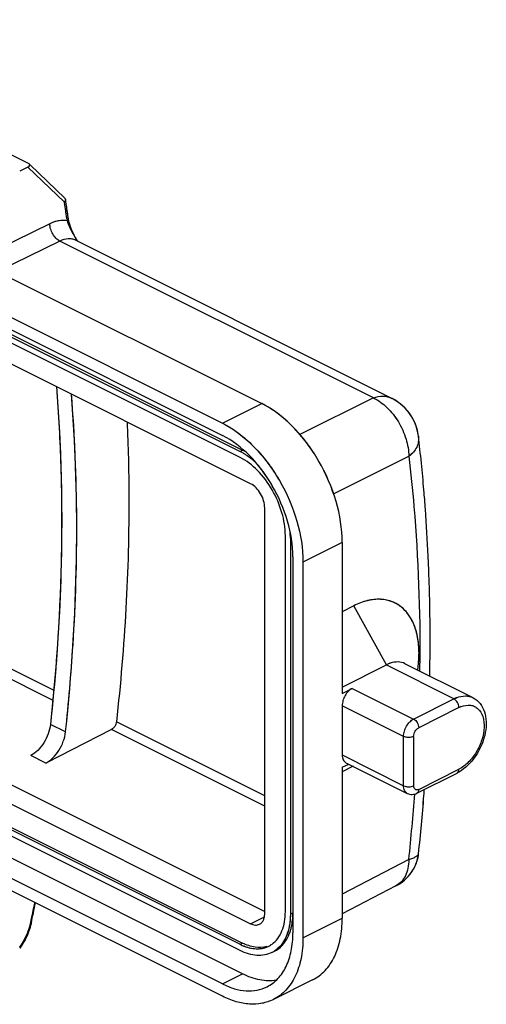
# Model space of a CAD drawing. Units: millimetres. Extents: x 1371 to 1965, y 481 to 901.
# Drawn here: x 1515 to 1548, y 584 to 653 of the extents above; entities that cross this region are included whole.
import ezdxf

# ---------------------------------------------------------------- set-up
doc = ezdxf.new("R2010")
doc.units = ezdxf.units.MM
doc.header["$LTSCALE"] = 65.395
doc.layers.get('0').update_dxf_attribs({"linetype": 'CONTINUOUS', "lineweight": 30})
doc.layers.add('02___PRT_ALL_AXES', color=7, linetype='CONTINUOUS')

msp = doc.modelspace()

# ---------------------------------------------------------------- linework, layer by layer
at = {"color": 7, "linetype": 'Continuous'}
for p, q in [((1472.702, 653.21), (1529.412, 624.855)), ((1472.702, 652.344), (1529.412, 623.989)), ((1473.94, 651.23), (1530.65, 622.875)), ((1474.117, 651.319), (1530.827, 622.964)), ((1530.65, 622.442), (1473.94, 650.797)), ((1531.392, 620.602), (1473.551, 649.523)), ((1503.992, 649.002), (1515.801, 643.097)), ((1515.736, 642.853), (1515.164, 642.567)), ((1515.736, 642.853), (1518.305, 640.388)), ((1518.335, 640.677), (1515.895, 643.019)), ((1518.34, 640.433), (1518.305, 640.388)), ((1518.383, 640.572), (1518.38, 640.526)), ((1518.41, 640.405), (1518.381, 640.589)), ((1518.451, 640.145), (1518.41, 640.405)), ((1517.284, 638.872), (1512.032, 636.302)), ((1518.485, 639.206), (1518.505, 639.073)), ((1518.598, 639.166), (1518.589, 639.222)), ((1518.589, 639.222), (1518.589, 639.222)), ((1518.645, 638.955), (1518.598, 639.166)), ((1509.932, 637.353), (1532.17, 626.234)), ((1517.985, 637.649), (1513.615, 635.511)), ((1540.021, 626.631), (1517.985, 637.649)), ((1541.324, 626.594), (1519.087, 637.713)), ((1529.412, 624.855), (1532.17, 626.234)), ((1540.021, 626.631), (1534.854, 624.06)), ((1543.18, 623.953), (1543.148, 624.166)), ((1543.18, 623.954), (1543.18, 623.953)), ((1530.65, 622.875), (1530.827, 622.964)), ((1537.217, 619.896), (1542.51, 622.534)), ((1474.894, 619.278), (1532.382, 590.534)), ((1473.551, 618.606), (1531.392, 589.685)), ((1532.382, 590.403), (1532.382, 618.895)), ((1473.94, 616.589), (1530.65, 588.234)), ((1474.117, 616.678), (1530.827, 588.323)), ((1533.832, 590.54), (1533.832, 616.954)), ((1534.244, 616.807), (1534.185, 616.777)), ((1534.185, 616.777), (1534.185, 590.364)), ((1530.65, 587.801), (1473.94, 616.156)), ((1537.827, 616.477), (1535.069, 615.098)), ((1537.827, 616.477), (1537.827, 605.868)), ((1534.362, 615.452), (1534.362, 589.038)), ((1530.827, 586.158), (1474.117, 614.513)), ((1535.069, 615.098), (1535.069, 588.684)), ((1529.412, 585.45), (1472.702, 613.805)), ((1517.542, 606.085), (1502.02, 613.845)), ((1517.48, 605.397), (1501.674, 613.3)), ((1529.412, 584.584), (1472.702, 612.939)), ((1538.645, 612.026), (1537.827, 611.61)), ((1540.927, 607.873), (1538.645, 612.026)), ((1537.827, 606.296), (1540.927, 607.873)), ((1545.676, 605.479), (1540.908, 607.863)), ((1547.017, 605.564), (1542.238, 607.954)), ((1543.14, 607.503), (1543.187, 607.985)), ((1537.827, 605.868), (1538.534, 606.222)), ((1538.534, 606.222), (1542.847, 604.065)), ((1542.847, 604.065), (1545.676, 605.479)), ((1542.14, 602.845), (1537.827, 605.002)), ((1537.827, 605.002), (1537.827, 601.538)), ((1546.029, 604.869), (1543.201, 603.455)), ((1546.029, 604.869), (1546.194, 604.942)), ((1518.387, 603.16), (1517.326, 603.69)), ((1532.382, 598.664), (1521.961, 603.875)), ((1521.614, 603.33), (1516.998, 600.973)), ((1532.382, 597.946), (1521.614, 603.33)), ((1542.14, 599.381), (1542.14, 602.845)), ((1542.847, 602.845), (1542.847, 599.381)), ((1516.998, 600.973), (1515.938, 601.503)), ((1537.827, 601.538), (1542.14, 599.381)), ((1537.827, 600.672), (1538.282, 600.899)), ((1538.596, 600.743), (1537.827, 600.351)), ((1537.827, 600.672), (1537.827, 590.063)), ((1538.087, 600.997), (1542.4, 598.84)), ((1543.071, 598.855), (1545.899, 600.269)), ((1543.201, 599.125), (1546.029, 600.539)), ((1543.19, 594.593), (1543.19, 594.593)), ((1542.51, 594.192), (1537.827, 591.762)), ((1541.603, 592.346), (1537.827, 590.383)), ((1541.603, 592.343), (1541.725, 592.409)), ((1534.185, 590.364), (1534.362, 590.452)), ((1515.923, 589.719), (1515.915, 589.681)), ((1531.392, 589.685), (1532.359, 590.169)), ((1535.069, 588.684), (1537.827, 590.063)), ((1530.65, 588.234), (1530.827, 588.323)), ((1529.412, 585.45), (1530.827, 586.158)), ((1535.748, 585.736), (1532.99, 584.357))]:
    msp.add_line(p, q, dxfattribs=at)
for points in [[(1519.198, 637.657), (1519.054, 637.932), (1518.922, 638.208), (1518.808, 638.472), (1518.715, 638.722), (1518.645, 638.955)], [(1543.148, 624.166), (1543.048, 624.569), (1542.9, 624.958), (1542.705, 625.326), (1542.467, 625.667), (1542.189, 625.976), (1541.875, 626.249), (1541.529, 626.483), (1541.325, 626.594)], [(1541.725, 592.409), (1541.893, 592.513), (1542.051, 592.626), (1542.198, 592.746), (1542.337, 592.873), (1542.465, 593.008), (1542.584, 593.148), (1542.693, 593.293), (1542.79, 593.442), (1542.877, 593.593), (1542.953, 593.745), (1543.018, 593.897), (1543.073, 594.049), (1543.117, 594.199), (1543.152, 594.345), (1543.177, 594.487), (1543.191, 594.594)]]:
    msp.add_lwpolyline(points, dxfattribs=at)
for centre, radius, start, end in [((1415.742, 624.104), 103.847, 8.53267, 9.02147), ((1518.216, 640.563), 0.167, 3.03707, 9.04812), ((1414.898, 624.114), 104.787, 8.2898, 8.79997), ((1414.845, 623.969), 104.754, 8.36381, 8.53313), ((1518.207, 637.654), 1.45, 78.1484, 85.72292), ((1430.928, 610.612), 113.042, 4.84365, 6.77848), ((1528.78, 619.139), 4.178, 60.51217, 63.41406), ((1528.959, 619.232), 4.173, 60.59087, 63.41515), ((1426.647, 610.224), 117.341, 4.19564, 4.85565), ((1423.429, 609.991), 120.567, 2.62625, 4.19438), ((1528.489, 616.77), 5.696, 0.07782, 4.67158), ((1419.453, 609.793), 124.548, 2.0207, 2.63348), ((1415.582, 609.664), 128.421, 359.98821, 2.01699), ((1410.006, 609.637), 133.997, 358.91302, 0.00018), ((1535.35, 608.746), 7.874, 354.45051, 355.24846), ((1411.775, 608.764), 131.511, 359.42758, 359.66226), ((1544.583, 602.852), 2.9, 301.9046, 303.89837), ((1395.821, 609.506), 147.486, 354.04021, 355.83652), ((1393.219, 610.458), 150.808, 353.96162, 355.52499), ((1395.874, 610.244), 148.144, 355.52739, 355.693), ((1345.986, 626.664), 173.907, 347.73457, 348.22533), ((1345.815, 626.741), 174.137, 347.72186, 348.20851), ((1511.923, 590.59), 4.14, 347.16189, 347.72161), ((1532.21, 591.352), 3.486, 243.41958, 246.27437), ((1532.104, 591.11), 3.222, 246.2606, 250.15846), ((1531.899, 589.631), 1.705, 296.59731, 305.94824), ((1532.044, 589.342), 1.881, 296.57536, 302.57134)]:
    msp.add_arc(centre, radius, start, end, dxfattribs=at)
msp.add_ellipse((1515.524, 642.959), major_axis=(0.348, 0.059), ratio=0.472381, start_param=-0.996604, end_param=0.574192, dxfattribs=at)
msp.add_open_spline([(1518.335, 640.677), (1518.359, 640.654), (1518.376, 640.622), (1518.381, 640.589)], degree=3, dxfattribs=at)
for points, knots in [([(1518.38, 640.526), (1518.378, 640.518), (1518.37, 640.485), (1518.354, 640.454), (1518.34, 640.433)], [0, 0, 0, 0, 0.23802, 1, 1, 1, 1]), ([(1517.985, 637.649), (1517.884, 637.7), (1517.692, 637.85), (1517.472, 638.149), (1517.323, 638.499), (1517.283, 638.751), (1517.284, 638.872)], [0, 0, 0, 0, 0.229475, 0.487724, 0.752695, 1, 1, 1, 1]), ([(1518.315, 639.1), (1518.147, 639.112), (1517.788, 639.079), (1517.452, 638.954), (1517.284, 638.872)], [0, 0, 0, 0, 0.473509, 1, 1, 1, 1]), ([(1518.505, 639.073), (1518.531, 639.091), (1518.576, 639.132), (1518.593, 639.194), (1518.589, 639.222)], [0, 0, 0, 0, 0.534629, 1, 1, 1, 1]), ([(1518.505, 639.073), (1518.536, 638.962), (1518.622, 638.733), (1518.851, 638.26), (1519.057, 637.905), (1519.195, 637.659)], [0, 0, 0, 0, 0.219374, 0.463501, 1, 1, 1, 1]), ([(1519.087, 637.713), (1519.01, 637.751), (1518.839, 637.809), (1518.457, 637.83), (1518.167, 637.738), (1517.985, 637.649)], [0, 0, 0, 0, 0.228115, 0.466493, 1, 1, 1, 1]), ([(1517.741, 627.434), (1518.054, 623.576), (1518.276, 615.64), (1517.759, 607.721), (1517.326, 603.69)], [0, 0, 0, 0, 0.488429, 1, 1, 1, 1]), ([(1518.387, 603.16), (1518.82, 607.191), (1519.337, 615.11), (1519.114, 623.046), (1518.802, 626.904)], [0, 0, 0, 0, 0.511571, 1, 1, 1, 1]), ([(1537.827, 616.477), (1537.827, 617.443), (1537.493, 619.45), (1536.485, 621.784), (1535.35, 623.499), (1534.379, 624.627), (1533.325, 625.555), (1532.557, 626.04), (1532.17, 626.234)], [0, 0, 0, 0, 0.24648, 0.511134, 0.642846, 0.769868, 0.889558, 1, 1, 1, 1]), ([(1540.021, 626.631), (1540.227, 626.72), (1540.68, 626.814), (1541.127, 626.693), (1541.324, 626.594)], [0, 0, 0, 0, 0.503732, 1, 1, 1, 1]), ([(1540.021, 626.631), (1540.371, 626.467), (1540.864, 626.102), (1541.41, 625.491), (1541.907, 624.772), (1542.351, 623.79), (1542.503, 622.942), (1542.51, 622.534)], [0, 0, 0, 0, 0.231978, 0.359408, 0.491183, 0.755037, 1, 1, 1, 1]), ([(1522.711, 624.958), (1522.788, 623.251), (1522.956, 616.215), (1522.547, 609.17), (1521.961, 603.875)], [0, 0, 0, 0, 0.242882, 1, 1, 1, 1]), ([(1529.412, 624.855), (1529.8, 624.661), (1530.567, 624.176), (1531.621, 623.248), (1532.592, 622.12), (1533.727, 620.405), (1534.736, 618.071), (1535.069, 616.064), (1535.069, 615.098)], [0, 0, 0, 0, 0.110442, 0.230132, 0.357154, 0.488866, 0.75352, 1, 1, 1, 1]), ([(1534.362, 615.452), (1534.362, 616.297), (1534.07, 618.053), (1533.188, 620.095), (1532.194, 621.596), (1531.101, 622.866), (1530.116, 623.637), (1529.412, 623.989)], [0, 0, 0, 0, 0.246665, 0.511517, 0.643327, 0.770444, 1, 1, 1, 1]), ([(1543.18, 623.953), (1543.196, 623.818), (1543.194, 623.546), (1543.075, 623.153), (1542.841, 622.805), (1542.629, 622.616), (1542.51, 622.534)], [0, 0, 0, 0, 0.24603, 0.488608, 0.736772, 1, 1, 1, 1]), ([(1530.836, 622.776), (1530.914, 622.732), (1531.229, 622.541), (1531.522, 622.314), (1531.731, 622.127)], [0, 0, 0, 0, 0.239861, 1, 1, 1, 1]), ([(1533.832, 616.954), (1533.832, 617.498), (1533.644, 618.627), (1532.965, 620.197), (1531.967, 621.54), (1531.102, 622.216), (1530.65, 622.442)], [0, 0, 0, 0, 0.246803, 0.511785, 0.770315, 1, 1, 1, 1]), ([(1542.51, 622.534), (1542.647, 621.357), (1543.13, 616.523), (1543.305, 611.661), (1543.284, 607.989)], [0, 0, 0, 0, 0.244068, 1, 1, 1, 1]), ([(1532.382, 618.895), (1532.382, 619.064), (1532.324, 619.415), (1532.112, 619.904), (1531.802, 620.322), (1531.533, 620.532), (1531.392, 620.602)], [0, 0, 0, 0, 0.246829, 0.511783, 0.770291, 1, 1, 1, 1]), ([(1543.196, 608.094), (1543.229, 608.486), (1543.235, 609.24), (1543.047, 610.301), (1542.664, 611.203), (1542.092, 611.903), (1541.35, 612.355), (1540.486, 612.525), (1539.554, 612.414), (1538.947, 612.178), (1538.645, 612.026)], [0, 0, 0, 0, 0.153095, 0.292232, 0.417273, 0.530904, 0.638893, 0.748897, 0.86786, 1, 1, 1, 1]), ([(1541.201, 607.987), (1541.178, 607.979), (1541.085, 607.946), (1540.994, 607.906), (1540.927, 607.873)], [0, 0, 0, 0, 0.244086, 1, 1, 1, 1]), ([(1542.238, 607.954), (1542.088, 608.029), (1541.732, 608.112), (1541.377, 608.046), (1541.201, 607.987)], [0, 0, 0, 0, 0.474081, 1, 1, 1, 1]), ([(1538.534, 606.222), (1538.433, 606.171), (1538.241, 606.021), (1538.02, 605.723), (1537.869, 605.374), (1537.827, 605.123), (1537.827, 605.002)], [0, 0, 0, 0, 0.229709, 0.488217, 0.753171, 1, 1, 1, 1]), ([(1545.676, 605.479), (1545.692, 605.487), (1545.757, 605.519), (1545.824, 605.547), (1545.874, 605.567)], [0, 0, 0, 0, 0.254429, 1, 1, 1, 1]), ([(1546.029, 604.869), (1546.029, 604.994), (1545.952, 605.234), (1545.782, 605.426), (1545.676, 605.479)], [0, 0, 0, 0, 0.512229, 1, 1, 1, 1]), ([(1545.874, 605.567), (1546.066, 605.641), (1546.368, 605.709), (1546.76, 605.668), (1546.936, 605.605), (1547.017, 605.564)], [0, 0, 0, 0, 0.527333, 0.767718, 1, 1, 1, 1]), ([(1547.017, 605.564), (1547.207, 605.469), (1547.553, 605.183), (1547.862, 604.574), (1547.972, 603.86), (1547.904, 603.093), (1547.673, 602.316), (1547.188, 601.357), (1546.635, 600.737), (1546.2, 600.445)], [0, 0, 0, 0, 0.106219, 0.216482, 0.334866, 0.46314, 0.599146, 0.737936, 1, 1, 1, 1]), ([(1546.194, 604.942), (1546.396, 605.02), (1546.723, 605.081), (1547.126, 604.968), (1547.471, 604.737), (1547.695, 604.34), (1547.791, 603.879), (1547.81, 603.323), (1547.666, 602.581), (1547.285, 601.738), (1546.739, 601.021), (1546.273, 600.661), (1546.029, 600.539)], [0, 0, 0, 0, 0.104453, 0.151807, 0.198883, 0.301417, 0.360788, 0.425711, 0.568846, 0.720962, 0.86865, 1, 1, 1, 1]), ([(1542.14, 602.845), (1542.14, 602.966), (1542.182, 603.217), (1542.333, 603.566), (1542.555, 603.864), (1542.747, 604.015), (1542.847, 604.065)], [0, 0, 0, 0, 0.246823, 0.511783, 0.770296, 1, 1, 1, 1]), ([(1542.847, 604.065), (1542.953, 604.012), (1543.124, 603.82), (1543.201, 603.579), (1543.201, 603.455)], [0, 0, 0, 0, 0.487771, 1, 1, 1, 1]), ([(1517.326, 603.69), (1517.302, 603.465), (1517.19, 603.012), (1516.884, 602.388), (1516.467, 601.862), (1516.119, 601.596), (1515.938, 601.503)], [0, 0, 0, 0, 0.253412, 0.517687, 0.772444, 1, 1, 1, 1]), ([(1521.961, 603.875), (1521.948, 603.761), (1521.868, 603.548), (1521.709, 603.379), (1521.614, 603.33)], [0, 0, 0, 0, 0.518402, 1, 1, 1, 1]), ([(1542.847, 602.845), (1542.847, 602.97), (1542.925, 603.21), (1543.095, 603.402), (1543.201, 603.455)], [0, 0, 0, 0, 0.512228, 1, 1, 1, 1]), ([(1516.998, 600.973), (1517.179, 601.065), (1517.527, 601.331), (1517.945, 601.858), (1518.251, 602.481), (1518.362, 602.935), (1518.387, 603.16)], [0, 0, 0, 0, 0.227556, 0.482313, 0.746588, 1, 1, 1, 1]), ([(1542.847, 602.845), (1542.796, 602.82), (1542.679, 602.783), (1542.494, 602.766), (1542.308, 602.783), (1542.191, 602.82), (1542.14, 602.845)], [0, 0, 0, 0, 0.23537, 0.5, 0.76463, 1, 1, 1, 1]), ([(1537.827, 601.538), (1537.827, 601.477), (1537.837, 601.361), (1537.886, 601.203), (1537.969, 601.076), (1538.046, 601.018), (1538.087, 600.997)], [0, 0, 0, 0, 0.289566, 0.549648, 0.782838, 1, 1, 1, 1]), ([(1545.899, 600.269), (1545.941, 600.29), (1546.015, 600.375), (1546.029, 600.482), (1546.029, 600.539)], [0, 0, 0, 0, 0.448376, 1, 1, 1, 1]), ([(1546.115, 600.39), (1546.097, 600.379), (1546.027, 600.336), (1545.954, 600.296), (1545.899, 600.269)], [0, 0, 0, 0, 0.25318, 1, 1, 1, 1]), ([(1542.4, 598.84), (1542.359, 598.861), (1542.282, 598.919), (1542.2, 599.046), (1542.15, 599.205), (1542.14, 599.32), (1542.14, 599.381)], [0, 0, 0, 0, 0.217115, 0.450292, 0.71043, 1, 1, 1, 1]), ([(1542.14, 599.381), (1542.191, 599.356), (1542.308, 599.319), (1542.494, 599.302), (1542.679, 599.319), (1542.796, 599.356), (1542.847, 599.381)], [0, 0, 0, 0, 0.235329, 0.499856, 0.764543, 1, 1, 1, 1]), ([(1543.201, 599.125), (1543.159, 599.104), (1543.073, 599.077), (1542.94, 599.117), (1542.86, 599.234), (1542.847, 599.33), (1542.847, 599.381)], [0, 0, 0, 0, 0.257546, 0.479466, 0.714913, 1, 1, 1, 1]), ([(1542.4, 598.84), (1542.503, 598.789), (1542.739, 598.739), (1542.968, 598.803), (1543.071, 598.855)], [0, 0, 0, 0, 0.499778, 1, 1, 1, 1]), ([(1543.201, 599.125), (1543.201, 599.068), (1543.186, 598.961), (1543.113, 598.875), (1543.071, 598.855)], [0, 0, 0, 0, 0.551653, 1, 1, 1, 1]), ([(1542.51, 594.192), (1542.606, 594.224), (1542.776, 594.284), (1542.968, 594.374), (1543.081, 594.45), (1543.148, 594.507), (1543.187, 594.559), (1543.19, 594.593)], [0, 0, 0, 0, 0.374494, 0.66734, 0.781838, 0.873865, 1, 1, 1, 1]), ([(1542.51, 594.192), (1542.507, 593.986), (1542.467, 593.594), (1542.294, 593.056), (1542.008, 592.622), (1541.744, 592.418), (1541.603, 592.346)], [0, 0, 0, 0, 0.28702, 0.545816, 0.780046, 1, 1, 1, 1]), ([(1532.018, 589.646), (1532.075, 589.674), (1532.183, 589.756), (1532.299, 589.934), (1532.368, 590.156), (1532.382, 590.318), (1532.382, 590.403)], [0, 0, 0, 0, 0.217161, 0.450351, 0.710433, 1, 1, 1, 1]), ([(1532.9, 588.251), (1533.05, 588.36), (1533.327, 588.64), (1533.62, 589.181), (1533.796, 589.829), (1533.832, 590.296), (1533.832, 590.54)], [0, 0, 0, 0, 0.217888, 0.453633, 0.713827, 1, 1, 1, 1]), ([(1534.185, 590.364), (1534.185, 590.08), (1534.142, 589.539), (1533.929, 588.793), (1533.573, 588.178), (1533.237, 587.872), (1533.057, 587.756)], [0, 0, 0, 0, 0.287562, 0.547721, 0.782578, 1, 1, 1, 1]), ([(1534.162, 589.117), (1534.196, 589.217), (1534.318, 589.652), (1534.362, 590.107), (1534.362, 590.452)], [0, 0, 0, 0, 0.235217, 1, 1, 1, 1]), ([(1515.915, 589.681), (1515.883, 589.535), (1515.72, 588.949), (1515.436, 588.396), (1515.166, 588.026)], [0, 0, 0, 0, 0.245977, 1, 1, 1, 1]), ([(1515.96, 589.67), (1515.925, 589.518), (1515.75, 588.908), (1515.45, 588.335), (1515.166, 587.952)], [0, 0, 0, 0, 0.246901, 1, 1, 1, 1]), ([(1515.969, 589.71), (1515.968, 589.706), (1515.962, 589.696), (1515.942, 589.686), (1515.925, 589.683), (1515.915, 589.681)], [0, 0, 0, 0, 0.172068, 0.51572, 1, 1, 1, 1]), ([(1531.392, 589.685), (1531.495, 589.634), (1531.705, 589.564), (1531.929, 589.601), (1532.018, 589.646)], [0, 0, 0, 0, 0.536348, 1, 1, 1, 1]), ([(1535.748, 585.736), (1536.074, 585.899), (1536.691, 586.369), (1537.352, 587.383), (1537.748, 588.65), (1537.827, 589.577), (1537.827, 590.063)], [0, 0, 0, 0, 0.217151, 0.450416, 0.710244, 1, 1, 1, 1]), ([(1532.543, 585.252), (1532.828, 585.394), (1533.368, 585.805), (1533.947, 586.693), (1534.293, 587.801), (1534.362, 588.612), (1534.362, 589.038)], [0, 0, 0, 0, 0.217151, 0.450416, 0.710244, 1, 1, 1, 1]), ([(1534.01, 588.745), (1534.025, 588.774), (1534.082, 588.896), (1534.13, 589.021), (1534.162, 589.117)], [0, 0, 0, 0, 0.244796, 1, 1, 1, 1]), ([(1532.522, 588.074), (1532.26, 588.003), (1531.66, 587.986), (1531.103, 588.184), (1530.827, 588.323)], [0, 0, 0, 0, 0.467203, 1, 1, 1, 1]), ([(1535.069, 588.684), (1535.069, 588.198), (1534.991, 587.271), (1534.595, 586.004), (1533.933, 584.99), (1533.316, 584.52), (1532.99, 584.357)], [0, 0, 0, 0, 0.289756, 0.549584, 0.782849, 1, 1, 1, 1]), ([(1533.063, 587.748), (1533.263, 587.848), (1533.643, 588.135), (1533.904, 588.529), (1534.01, 588.745)], [0, 0, 0, 0, 0.482602, 1, 1, 1, 1]), ([(1532.886, 587.659), (1532.729, 587.581), (1532.383, 587.466), (1531.821, 587.437), (1531.229, 587.549), (1530.843, 587.705), (1530.65, 587.801)], [0, 0, 0, 0, 0.227117, 0.464642, 0.720834, 1, 1, 1, 1]), ([(1531.01, 588.079), (1531.29, 587.979), (1531.726, 587.889), (1532.29, 587.956), (1532.545, 588.048), (1532.662, 588.106)], [0, 0, 0, 0, 0.525927, 0.766744, 1, 1, 1, 1]), ([(1533.193, 585.712), (1532.816, 585.649), (1531.984, 585.68), (1531.212, 585.965), (1530.827, 586.158)], [0, 0, 0, 0, 0.469924, 1, 1, 1, 1]), ([(1529.412, 585.45), (1529.683, 585.315), (1530.223, 585.097), (1531.051, 584.941), (1531.839, 584.981), (1532.323, 585.142), (1532.543, 585.252)], [0, 0, 0, 0, 0.279207, 0.535338, 0.772885, 1, 1, 1, 1]), ([(1532.99, 584.357), (1532.739, 584.232), (1532.185, 584.047), (1531.286, 584.002), (1530.339, 584.18), (1529.721, 584.43), (1529.412, 584.584)], [0, 0, 0, 0, 0.227115, 0.464662, 0.720793, 1, 1, 1, 1])]:
    msp.add_open_spline(points, degree=3, knots=knots, dxfattribs=at)
at = {"layer": '02___PRT_ALL_AXES', "color": 7, "linetype": 'Continuous'}
for p, q in [((1472.702, 653.21), (1529.412, 624.855)), ((1472.702, 652.344), (1529.412, 623.989)), ((1473.94, 651.23), (1530.65, 622.875)), ((1474.117, 651.319), (1530.827, 622.964)), ((1530.65, 622.442), (1473.94, 650.797)), ((1531.392, 620.602), (1473.551, 649.523)), ((1503.992, 649.002), (1515.801, 643.097)), ((1515.736, 642.853), (1515.164, 642.567)), ((1515.736, 642.853), (1518.305, 640.388)), ((1518.335, 640.677), (1515.895, 643.019)), ((1518.38, 640.526), (1518.365, 640.479)), ((1518.383, 640.572), (1518.38, 640.526)), ((1518.41, 640.405), (1518.381, 640.589)), ((1518.451, 640.145), (1518.41, 640.405)), ((1518.589, 639.222), (1518.555, 639.453)), ((1517.284, 638.872), (1512.032, 636.302)), ((1518.485, 639.206), (1518.505, 639.073)), ((1518.59, 639.221), (1518.589, 639.222)), ((1518.628, 639.024), (1518.59, 639.222)), ((1509.932, 637.353), (1532.17, 626.234)), ((1517.985, 637.649), (1513.615, 635.511)), ((1540.021, 626.631), (1517.985, 637.649)), ((1541.324, 626.594), (1519.087, 637.713)), ((1519.199, 637.657), (1519.101, 637.84)), ((1529.412, 624.855), (1532.17, 626.234)), ((1540.021, 626.631), (1534.854, 624.06)), ((1543.18, 623.954), (1543.18, 623.953)), ((1530.65, 622.875), (1530.827, 622.964)), ((1537.217, 619.896), (1542.51, 622.534)), ((1474.894, 619.278), (1532.382, 590.534)), ((1473.551, 618.606), (1531.392, 589.685)), ((1532.382, 590.403), (1532.382, 618.895)), ((1473.94, 616.589), (1530.65, 588.234)), ((1474.117, 616.678), (1530.827, 588.323)), ((1533.832, 590.54), (1533.832, 616.954)), ((1534.244, 616.807), (1534.185, 616.777)), ((1534.185, 616.777), (1534.185, 590.364)), ((1530.65, 587.801), (1473.94, 616.156)), ((1537.827, 616.477), (1535.069, 615.098)), ((1537.827, 616.477), (1537.827, 605.868)), ((1534.362, 615.452), (1534.362, 589.038)), ((1530.827, 586.158), (1474.117, 614.513)), ((1535.069, 615.098), (1535.069, 588.684)), ((1529.412, 585.45), (1472.702, 613.805)), ((1517.542, 606.085), (1502.02, 613.845)), ((1517.48, 605.397), (1501.674, 613.3)), ((1529.412, 584.584), (1472.702, 612.939)), ((1538.645, 612.026), (1537.827, 611.61)), ((1540.927, 607.873), (1538.645, 612.026)), ((1537.827, 606.296), (1540.927, 607.873)), ((1545.676, 605.479), (1540.908, 607.863)), ((1547.017, 605.564), (1542.238, 607.954)), ((1543.14, 607.503), (1543.187, 607.985)), ((1537.827, 605.868), (1538.534, 606.222)), ((1538.534, 606.222), (1542.847, 604.065)), ((1542.847, 604.065), (1545.676, 605.479)), ((1542.14, 602.845), (1537.827, 605.002)), ((1537.827, 605.002), (1537.827, 601.538)), ((1546.029, 604.869), (1543.201, 603.455)), ((1518.387, 603.16), (1517.326, 603.69)), ((1532.382, 598.664), (1521.961, 603.875)), ((1521.614, 603.33), (1516.998, 600.973)), ((1532.382, 597.946), (1521.614, 603.33)), ((1542.14, 599.381), (1542.14, 602.845)), ((1542.847, 602.845), (1542.847, 599.381)), ((1516.998, 600.973), (1515.938, 601.503)), ((1537.827, 601.538), (1542.14, 599.381)), ((1537.827, 600.672), (1538.282, 600.899)), ((1538.596, 600.743), (1537.827, 600.351)), ((1537.827, 600.672), (1537.827, 590.063)), ((1538.087, 600.997), (1542.4, 598.84)), ((1543.071, 598.855), (1545.899, 600.269)), ((1543.201, 599.125), (1546.029, 600.539)), ((1543.19, 594.593), (1543.19, 594.593)), ((1542.51, 594.192), (1537.827, 591.762)), ((1541.603, 592.346), (1537.827, 590.383)), ((1534.185, 590.364), (1534.362, 590.452)), ((1515.923, 589.719), (1515.915, 589.681)), ((1531.392, 589.685), (1532.359, 590.169)), ((1535.069, 588.684), (1537.827, 590.063)), ((1530.65, 588.234), (1530.827, 588.323)), ((1529.412, 585.45), (1530.827, 586.158)), ((1535.748, 585.736), (1532.99, 584.357))]:
    msp.add_line(p, q, dxfattribs=at)
for points in [[(1519.101, 637.84), (1518.974, 638.095), (1518.862, 638.342), (1518.766, 638.581), (1518.687, 638.809), (1518.628, 639.024)], [(1543.18, 623.953), (1543.108, 624.355), (1542.977, 624.775), (1542.789, 625.18), (1542.546, 625.562), (1542.251, 625.913), (1541.907, 626.224), (1541.518, 626.489), (1541.325, 626.594)], [(1541.603, 592.343), (1541.783, 592.443), (1541.975, 592.57), (1542.15, 592.705), (1542.312, 592.849), (1542.461, 593.003), (1542.598, 593.165), (1542.721, 593.335), (1542.831, 593.51), (1542.927, 593.69), (1543.008, 593.873), (1543.075, 594.056), (1543.127, 594.237), (1543.165, 594.414), (1543.191, 594.594)]]:
    msp.add_lwpolyline(points, dxfattribs=at)
for centre, radius, start, end in [((1415.742, 624.104), 103.847, 8.53267, 9.02147), ((1518.216, 640.563), 0.167, 3.03707, 9.04812), ((1415.072, 624.14), 104.611, 8.41716, 8.80022), ((1414.845, 623.969), 104.754, 8.36381, 8.53313), ((1518.207, 637.654), 1.45, 78.1484, 85.72292), ((1520.63, 639.678), 2.21, 195.89888, 198.81632), ((1430.954, 610.615), 113.016, 4.84291, 6.77821), ((1528.78, 619.139), 4.178, 60.51217, 63.41406), ((1528.998, 619.308), 4.087, 61.99043, 63.42979), ((1528.917, 619.155), 4.261, 60.60559, 61.99084), ((1426.417, 610.207), 117.571, 4.19595, 4.85467), ((1423.329, 609.984), 120.667, 2.6274, 4.19422), ((1528.489, 616.77), 5.696, 0.07782, 4.67158), ((1419.51, 609.793), 124.491, 2.02141, 2.63446), ((1415.632, 609.665), 128.371, 359.98804, 2.01762), ((1410.033, 609.637), 133.97, 358.91779, 0.00022), ((1411.775, 608.764), 131.511, 359.42758, 359.66226), ((1546.688, 603.46), 2.258, 111.13008, 116.62785), ((1546.873, 603.187), 1.882, 111.13008, 116.62785), ((1395.821, 609.506), 147.486, 354.04021, 355.83652), ((1393.23, 610.455), 150.797, 353.962, 355.52548), ((1395.816, 610.247), 148.202, 355.52782, 355.69382), ((1345.986, 626.664), 173.907, 347.73457, 348.22533), ((1345.815, 626.741), 174.137, 347.72186, 348.20851), ((1511.913, 590.554), 4.096, 342.80013, 347.70011), ((1511.721, 590.638), 4.348, 342.87731, 347.13427), ((1511.923, 590.59), 4.14, 347.16189, 347.72161), ((1511.385, 590.745), 4.701, 323.55202, 342.84642), ((1511.522, 590.676), 4.506, 323.9712, 342.78949), ((1530.803, 590.094), 3.357, 341.49299, 343.27325), ((1532.21, 591.352), 3.486, 243.41958, 246.27437), ((1531.899, 589.631), 1.705, 296.59731, 305.94824), ((1532.044, 589.342), 1.881, 296.57536, 302.57134)]:
    msp.add_arc(centre, radius, start, end, dxfattribs=at)
msp.add_ellipse((1515.524, 642.959), major_axis=(0.348, 0.059), ratio=0.472381, start_param=-0.996604, end_param=0.574192, dxfattribs=at)
for points, knots in [([(1518.365, 640.479), (1518.362, 640.471), (1518.346, 640.438), (1518.324, 640.408), (1518.305, 640.388)], [0, 0, 0, 0, 0.239743, 1, 1, 1, 1]), ([(1517.985, 637.649), (1517.884, 637.7), (1517.692, 637.85), (1517.472, 638.149), (1517.323, 638.499), (1517.283, 638.751), (1517.284, 638.872)], [0, 0, 0, 0, 0.229475, 0.487724, 0.752695, 1, 1, 1, 1]), ([(1518.315, 639.1), (1518.233, 639.106), (1517.877, 639.104), (1517.528, 638.992), (1517.284, 638.872)], [0, 0, 0, 0, 0.232123, 1, 1, 1, 1]), ([(1518.505, 639.073), (1518.518, 639.082), (1518.562, 639.119), (1518.596, 639.18), (1518.589, 639.221)], [0, 0, 0, 0, 0.279994, 1, 1, 1, 1]), ([(1518.538, 638.965), (1518.612, 638.749), (1518.826, 638.308), (1519.068, 637.885), (1519.194, 637.659)], [0, 0, 0, 0, 0.468844, 1, 1, 1, 1]), ([(1519.087, 637.713), (1519.01, 637.751), (1518.839, 637.809), (1518.457, 637.83), (1518.167, 637.738), (1517.985, 637.649)], [0, 0, 0, 0, 0.228115, 0.466493, 1, 1, 1, 1]), ([(1517.741, 627.434), (1517.895, 625.528), (1518.329, 617.616), (1517.969, 609.667), (1517.326, 603.69)], [0, 0, 0, 0, 0.241327, 1, 1, 1, 1]), ([(1518.387, 603.16), (1518.606, 605.197), (1519.285, 613.09), (1519.276, 621.05), (1518.802, 626.904)], [0, 0, 0, 0, 0.258641, 1, 1, 1, 1]), ([(1537.827, 616.477), (1537.827, 617.443), (1537.493, 619.45), (1536.286, 622.242), (1534.511, 624.629), (1532.974, 625.831), (1532.17, 626.234)], [0, 0, 0, 0, 0.246794, 0.511785, 0.770323, 1, 1, 1, 1]), ([(1540.021, 626.631), (1540.227, 626.72), (1540.68, 626.814), (1541.127, 626.693), (1541.324, 626.594)], [0, 0, 0, 0, 0.503732, 1, 1, 1, 1]), ([(1540.021, 626.631), (1540.371, 626.467), (1541.042, 625.969), (1541.819, 624.966), (1542.351, 623.79), (1542.503, 622.942), (1542.51, 622.534)], [0, 0, 0, 0, 0.2321, 0.490914, 0.754907, 1, 1, 1, 1]), ([(1522.711, 624.958), (1522.788, 623.251), (1522.956, 616.215), (1522.547, 609.17), (1521.961, 603.875)], [0, 0, 0, 0, 0.242882, 1, 1, 1, 1]), ([(1529.412, 624.855), (1530.217, 624.452), (1531.754, 623.25), (1533.528, 620.863), (1534.736, 618.071), (1535.069, 616.064), (1535.069, 615.098)], [0, 0, 0, 0, 0.229677, 0.488215, 0.753206, 1, 1, 1, 1]), ([(1534.362, 615.452), (1534.362, 616.297), (1534.07, 618.053), (1533.014, 620.496), (1531.461, 622.585), (1530.116, 623.637), (1529.412, 623.989)], [0, 0, 0, 0, 0.246794, 0.511785, 0.770323, 1, 1, 1, 1]), ([(1543.18, 623.953), (1543.196, 623.818), (1543.194, 623.546), (1543.034, 623.016), (1542.739, 622.692), (1542.51, 622.534)], [0, 0, 0, 0, 0.247097, 0.490727, 1, 1, 1, 1]), ([(1530.836, 622.776), (1530.914, 622.732), (1531.229, 622.541), (1531.522, 622.314), (1531.731, 622.127)], [0, 0, 0, 0, 0.239861, 1, 1, 1, 1]), ([(1533.832, 616.954), (1533.832, 617.498), (1533.644, 618.627), (1532.965, 620.197), (1531.967, 621.54), (1531.102, 622.216), (1530.65, 622.442)], [0, 0, 0, 0, 0.246803, 0.511785, 0.770315, 1, 1, 1, 1]), ([(1542.51, 622.534), (1542.647, 621.357), (1543.13, 616.523), (1543.305, 611.661), (1543.284, 607.989)], [0, 0, 0, 0, 0.244068, 1, 1, 1, 1]), ([(1532.382, 618.895), (1532.382, 619.064), (1532.324, 619.415), (1532.112, 619.904), (1531.802, 620.322), (1531.533, 620.532), (1531.392, 620.602)], [0, 0, 0, 0, 0.246829, 0.511783, 0.770291, 1, 1, 1, 1]), ([(1543.187, 607.985), (1543.225, 608.383), (1543.243, 609.151), (1543.067, 610.234), (1542.692, 611.157), (1542.123, 611.877), (1541.378, 612.345), (1540.506, 612.525), (1539.563, 612.418), (1538.951, 612.18), (1538.645, 612.026)], [0, 0, 0, 0, 0.153713, 0.293465, 0.41894, 0.532681, 0.640422, 0.749933, 0.86834, 1, 1, 1, 1]), ([(1541.201, 607.987), (1541.178, 607.979), (1541.085, 607.946), (1540.994, 607.906), (1540.927, 607.873)], [0, 0, 0, 0, 0.244086, 1, 1, 1, 1]), ([(1542.238, 607.954), (1542.088, 608.029), (1541.732, 608.112), (1541.377, 608.046), (1541.201, 607.987)], [0, 0, 0, 0, 0.474081, 1, 1, 1, 1]), ([(1538.534, 606.222), (1538.433, 606.171), (1538.241, 606.021), (1538.02, 605.723), (1537.869, 605.374), (1537.827, 605.123), (1537.827, 605.002)], [0, 0, 0, 0, 0.229709, 0.488217, 0.753171, 1, 1, 1, 1]), ([(1546.029, 604.869), (1546.029, 604.994), (1545.952, 605.234), (1545.782, 605.426), (1545.676, 605.479)], [0, 0, 0, 0, 0.512229, 1, 1, 1, 1]), ([(1545.874, 605.567), (1546.066, 605.641), (1546.456, 605.731), (1546.853, 605.646), (1547.017, 605.564)], [0, 0, 0, 0, 0.52902, 1, 1, 1, 1]), ([(1547.017, 605.564), (1547.207, 605.469), (1547.553, 605.183), (1547.862, 604.574), (1547.972, 603.86), (1547.904, 603.093), (1547.673, 602.316), (1547.188, 601.357), (1546.635, 600.737), (1546.2, 600.445)], [0, 0, 0, 0, 0.106219, 0.216482, 0.334866, 0.46314, 0.599146, 0.737936, 1, 1, 1, 1]), ([(1546.194, 604.942), (1546.396, 605.02), (1546.723, 605.081), (1547.126, 604.968), (1547.471, 604.737), (1547.695, 604.34), (1547.791, 603.879), (1547.81, 603.323), (1547.666, 602.581), (1547.285, 601.738), (1546.739, 601.021), (1546.273, 600.661), (1546.029, 600.539)], [0, 0, 0, 0, 0.104453, 0.151807, 0.198883, 0.301417, 0.360788, 0.425711, 0.568846, 0.720962, 0.86865, 1, 1, 1, 1]), ([(1542.14, 602.845), (1542.14, 602.966), (1542.182, 603.217), (1542.333, 603.566), (1542.555, 603.864), (1542.747, 604.015), (1542.847, 604.065)], [0, 0, 0, 0, 0.246823, 0.511783, 0.770296, 1, 1, 1, 1]), ([(1542.847, 604.065), (1542.953, 604.012), (1543.124, 603.82), (1543.201, 603.579), (1543.201, 603.455)], [0, 0, 0, 0, 0.487771, 1, 1, 1, 1]), ([(1517.326, 603.69), (1517.302, 603.465), (1517.19, 603.012), (1516.884, 602.388), (1516.467, 601.862), (1516.119, 601.596), (1515.938, 601.503)], [0, 0, 0, 0, 0.253412, 0.517687, 0.772444, 1, 1, 1, 1]), ([(1521.961, 603.875), (1521.948, 603.761), (1521.868, 603.548), (1521.709, 603.379), (1521.614, 603.33)], [0, 0, 0, 0, 0.518402, 1, 1, 1, 1]), ([(1542.847, 602.845), (1542.847, 602.97), (1542.925, 603.21), (1543.095, 603.402), (1543.201, 603.455)], [0, 0, 0, 0, 0.512228, 1, 1, 1, 1]), ([(1516.998, 600.973), (1517.179, 601.065), (1517.527, 601.331), (1517.945, 601.858), (1518.251, 602.481), (1518.362, 602.935), (1518.387, 603.16)], [0, 0, 0, 0, 0.227556, 0.482313, 0.746588, 1, 1, 1, 1]), ([(1537.827, 601.538), (1537.827, 601.423), (1537.853, 601.254), (1537.969, 601.076), (1538.046, 601.018), (1538.087, 600.997)], [0, 0, 0, 0, 0.548129, 0.782106, 1, 1, 1, 1]), ([(1545.899, 600.269), (1545.941, 600.29), (1546.015, 600.375), (1546.029, 600.482), (1546.029, 600.539)], [0, 0, 0, 0, 0.448376, 1, 1, 1, 1]), ([(1546.2, 600.445), (1546.175, 600.428), (1546.078, 600.365), (1545.977, 600.308), (1545.899, 600.269)], [0, 0, 0, 0, 0.254369, 1, 1, 1, 1]), ([(1542.4, 598.84), (1542.359, 598.861), (1542.282, 598.919), (1542.166, 599.097), (1542.14, 599.267), (1542.14, 599.381)], [0, 0, 0, 0, 0.217846, 0.45181, 1, 1, 1, 1]), ([(1542.14, 599.381), (1542.248, 599.327), (1542.494, 599.289), (1542.74, 599.327), (1542.847, 599.381)], [0, 0, 0, 0, 0.499857, 1, 1, 1, 1]), ([(1543.201, 599.125), (1543.159, 599.104), (1543.073, 599.077), (1542.889, 599.132), (1542.847, 599.29), (1542.847, 599.381)], [0, 0, 0, 0, 0.261229, 0.486321, 1, 1, 1, 1]), ([(1542.4, 598.84), (1542.503, 598.789), (1542.739, 598.739), (1542.968, 598.803), (1543.071, 598.855)], [0, 0, 0, 0, 0.499778, 1, 1, 1, 1]), ([(1543.201, 599.125), (1543.201, 599.068), (1543.186, 598.961), (1543.113, 598.875), (1543.071, 598.855)], [0, 0, 0, 0, 0.551653, 1, 1, 1, 1]), ([(1542.51, 594.192), (1542.606, 594.224), (1542.776, 594.283), (1542.99, 594.387), (1543.129, 594.481), (1543.187, 594.559), (1543.19, 594.593)], [0, 0, 0, 0, 0.374636, 0.667594, 0.873816, 1, 1, 1, 1]), ([(1542.51, 594.192), (1542.507, 593.986), (1542.467, 593.594), (1542.294, 593.056), (1542.008, 592.622), (1541.744, 592.418), (1541.603, 592.346)], [0, 0, 0, 0, 0.28702, 0.545816, 0.780046, 1, 1, 1, 1]), ([(1532.018, 589.646), (1532.075, 589.674), (1532.183, 589.756), (1532.299, 589.934), (1532.368, 590.156), (1532.382, 590.318), (1532.382, 590.403)], [0, 0, 0, 0, 0.217161, 0.450351, 0.710433, 1, 1, 1, 1]), ([(1532.9, 588.251), (1533.05, 588.36), (1533.327, 588.64), (1533.62, 589.181), (1533.796, 589.829), (1533.832, 590.296), (1533.832, 590.54)], [0, 0, 0, 0, 0.217888, 0.453633, 0.713827, 1, 1, 1, 1]), ([(1534.185, 590.364), (1534.185, 590.254), (1534.172, 589.838), (1534.105, 589.422), (1534.017, 589.128)], [0, 0, 0, 0, 0.263671, 1, 1, 1, 1]), ([(1534.162, 589.117), (1534.196, 589.217), (1534.318, 589.652), (1534.362, 590.107), (1534.362, 590.452)], [0, 0, 0, 0, 0.235217, 1, 1, 1, 1]), ([(1515.969, 589.71), (1515.968, 589.706), (1515.956, 589.687), (1515.932, 589.684), (1515.915, 589.681)], [0, 0, 0, 0, 0.173814, 1, 1, 1, 1]), ([(1531.392, 589.685), (1531.495, 589.634), (1531.705, 589.564), (1531.929, 589.601), (1532.018, 589.646)], [0, 0, 0, 0, 0.536348, 1, 1, 1, 1]), ([(1535.748, 585.736), (1536.074, 585.899), (1536.691, 586.369), (1537.352, 587.383), (1537.748, 588.65), (1537.827, 589.577), (1537.827, 590.063)], [0, 0, 0, 0, 0.217151, 0.450416, 0.710244, 1, 1, 1, 1]), ([(1532.543, 585.252), (1532.828, 585.394), (1533.368, 585.805), (1533.947, 586.693), (1534.293, 587.801), (1534.362, 588.612), (1534.362, 589.038)], [0, 0, 0, 0, 0.217151, 0.450416, 0.710244, 1, 1, 1, 1]), ([(1533.985, 589.028), (1533.897, 588.763), (1533.662, 588.275), (1533.27, 587.893), (1533.057, 587.756)], [0, 0, 0, 0, 0.524535, 1, 1, 1, 1]), ([(1534.01, 588.745), (1534.025, 588.774), (1534.082, 588.896), (1534.13, 589.021), (1534.162, 589.117)], [0, 0, 0, 0, 0.244796, 1, 1, 1, 1]), ([(1530.807, 588.16), (1531.116, 588.025), (1531.605, 587.891), (1532.245, 587.942), (1532.531, 588.041), (1532.662, 588.106)], [0, 0, 0, 0, 0.530579, 0.769862, 1, 1, 1, 1]), ([(1532.522, 588.074), (1532.26, 588.003), (1531.66, 587.986), (1531.103, 588.184), (1530.827, 588.323)], [0, 0, 0, 0, 0.467203, 1, 1, 1, 1]), ([(1535.069, 588.684), (1535.069, 588.198), (1534.991, 587.271), (1534.595, 586.004), (1533.933, 584.99), (1533.316, 584.52), (1532.99, 584.357)], [0, 0, 0, 0, 0.289756, 0.549584, 0.782849, 1, 1, 1, 1]), ([(1533.063, 587.748), (1533.263, 587.848), (1533.643, 588.135), (1533.904, 588.529), (1534.01, 588.745)], [0, 0, 0, 0, 0.482602, 1, 1, 1, 1]), ([(1532.886, 587.659), (1532.729, 587.581), (1532.383, 587.466), (1531.821, 587.437), (1531.229, 587.549), (1530.843, 587.705), (1530.65, 587.801)], [0, 0, 0, 0, 0.227117, 0.464642, 0.720834, 1, 1, 1, 1]), ([(1533.193, 585.712), (1532.816, 585.649), (1531.984, 585.68), (1531.212, 585.965), (1530.827, 586.158)], [0, 0, 0, 0, 0.469924, 1, 1, 1, 1]), ([(1529.412, 585.45), (1529.683, 585.315), (1530.223, 585.097), (1531.051, 584.941), (1531.839, 584.981), (1532.323, 585.142), (1532.543, 585.252)], [0, 0, 0, 0, 0.279207, 0.535338, 0.772885, 1, 1, 1, 1]), ([(1532.99, 584.357), (1532.739, 584.232), (1532.185, 584.047), (1531.286, 584.002), (1530.339, 584.18), (1529.721, 584.43), (1529.412, 584.584)], [0, 0, 0, 0, 0.227115, 0.464662, 0.720793, 1, 1, 1, 1])]:
    msp.add_open_spline(points, degree=3, knots=knots, dxfattribs=at)
for points in [[(1518.335, 640.677), (1518.359, 640.654), (1518.376, 640.622), (1518.381, 640.589)], [(1542.847, 602.845), (1542.74, 602.792), (1542.494, 602.753), (1542.248, 602.792), (1542.14, 602.845)]]:
    msp.add_open_spline(points, degree=3, dxfattribs=at)

doc.saveas('drawing.dxf')
